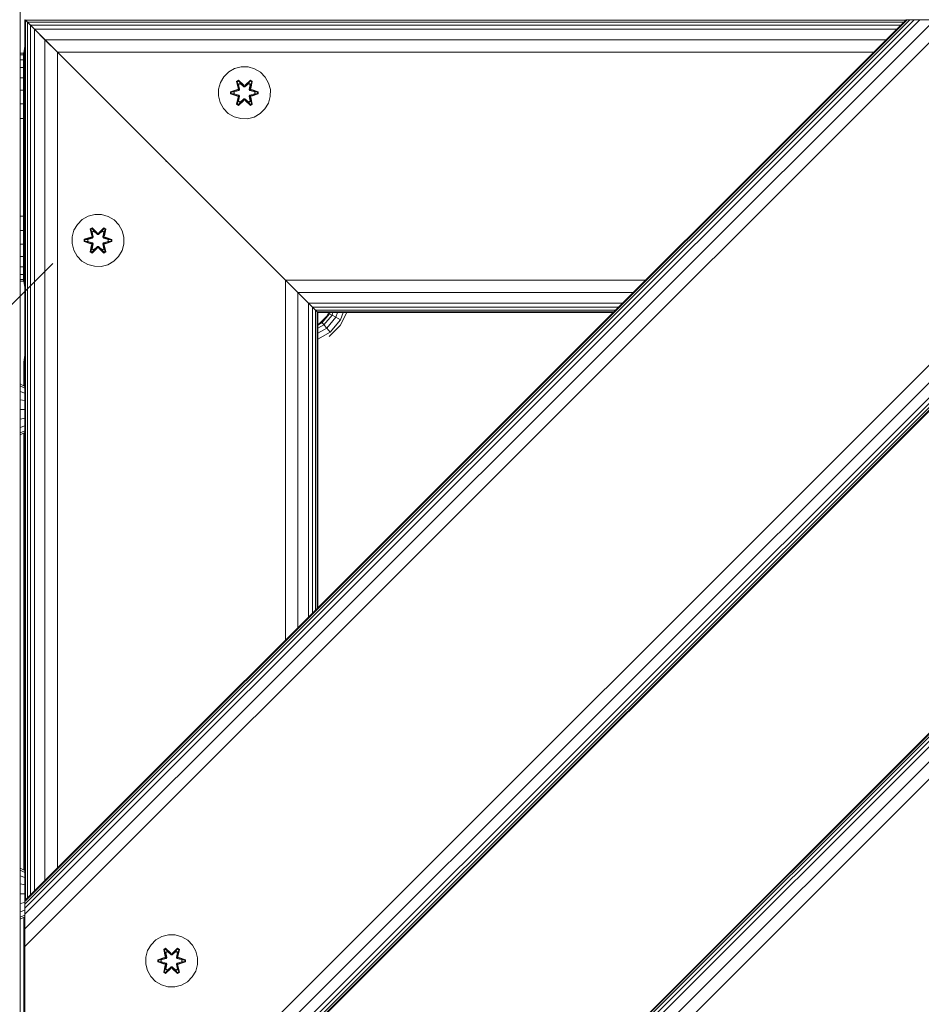
# Model space of a CAD drawing. Units: millimetres. Extents: x 1471 to 578302, y -1972 to 596964.
# Drawn here: x 3705 to 3982, y 6345 to 6648 of the extents above; entities that cross this region are included whole.
import ezdxf

# ---------------------------------------------------------------- set-up
doc = ezdxf.new("R2010")
doc.units = ezdxf.units.MM
doc.layers.get('0').update_dxf_attribs({"color": 1, "lineweight": 15})
doc.layers.get('Defpoints').update_dxf_attribs({"lineweight": 15})
doc.layers.add('Контур', color=7, linetype='Continuous', lineweight=15)
doc.layers.add('Подписи', color=7, linetype='Continuous', lineweight=15)
doc.styles.add('GOST-2.304_Type-B_italic', font='GOST Common Italic.ttf')
doc.dimstyles.new('Мой размер', dxfattribs={"dimtxt": 150, "dimasz": 150, "dimexe": 0, "dimexo": 0.625, "dimgap": 50, "dimtad": 1, "dimtxsty": 'GOST-2.304_Type-B_italic', "dimblk": 'OBLIQUE', "dimcen": 2.5, "dimclrt": 256, "dimadec": 0, "dimazin": 0, "dimtfac": 1, "dimtmove": 0, "dimatfit": 3, "dimfxl": 1, "dimlwd": -1, "dimlwe": -1, "dimarcsym": 0})

# ---------------------------------------------------------------- blocks, each defined once
blk = doc.blocks.new('_Oblique')
at = {"color": 0, "linetype": 'ByBlock', "lineweight": -2}
blk.add_line((-0.5, -0.5), (0.5, 0.5), dxfattribs=at)
blk = doc.blocks.new('*D46')
at = {"layer": 'Defpoints', "color": 0, "ltscale": 600, "transparency": 16777216}
for p in [(2140.03, 6497.59), (2140.03, 6497.59), (3640.03, 6497.59)]:
    blk.add_point(p, dxfattribs=at)
at = {"layer": 'Подписи', "color": 0, "ltscale": 600, "transparency": 16777216}
for p, q in [((2140.03, 6496.96), (2140.03, 6497.59)), ((3640.03, 6497.59), (2140.03, 6497.59)), ((3640.03, 6496.96), (3640.03, 6497.59))]:
    blk.add_line(p, q, dxfattribs=at)
at = {"layer": 'Подписи', "color": 0, "ltscale": 600, "transparency": 16777216, "xscale": 150, "yscale": 150, "zscale": 150, "rotation": 180}
blk.add_blockref('_Oblique', (2140.03, 6497.59), dxfattribs=at)
at = {"layer": 'Подписи', "color": 0, "ltscale": 600, "transparency": 16777216, "xscale": 150, "yscale": 150, "zscale": 150}
blk.add_blockref('_Oblique', (3640.03, 6497.59), dxfattribs=at)
at = {"layer": 'Подписи', "ltscale": 600, "transparency": 16777216, "insert": (2890.03, 6622.59), "char_height": 150, "attachment_point": 5, "style": 'GOST-2.304_Type-B_italic'}
blk.add_mtext('1500', dxfattribs=at)

msp = doc.modelspace()

# ---------------------------------------------------------------- linework, layer by layer
at = {"layer": 'Контур'}
for p, q in [((3705.029, 7448.369), (3705.028, 5758.369)), ((3705.029, 7448.369), (3705.028, 6602.761)), ((3706.489, 6150.585), (4203.437, 6647.532)), ((3706.489, 6136.443), (4217.579, 6647.532)), ((3706.489, 6141.855), (4212.167, 6647.532)), ((3706.489, 6146.443), (4207.579, 6647.532)), ((3706.489, 6148.201), (4205.82, 6647.532)), ((3706.489, 6149.508), (4204.513, 6647.532)), ((3706.489, 6150.313), (4203.708, 6647.532)), ((4104.442, 6647.532), (3706.489, 6249.58)), ((3977.162, 6647.532), (3706.489, 6376.859)), ((4090.3, 6647.532), (3706.489, 6263.722)), ((4095.712, 6647.532), (3706.489, 6258.31)), ((4100.3, 6647.532), (3706.489, 6253.722)), ((4102.058, 6647.532), (3706.489, 6251.963)), ((4103.365, 6647.532), (3706.489, 6250.656)), ((4104.17, 6647.532), (3706.489, 6249.851)), ((3977.434, 6647.532), (3706.489, 6376.587)), ((3978.239, 6647.532), (3706.489, 6375.782)), ((3979.546, 6647.532), (3706.489, 6374.476)), ((3981.305, 6647.532), (3706.489, 6372.717)), ((3985.893, 6647.532), (3706.489, 6368.129)), ((3991.305, 6647.532), (3706.489, 6362.717)), ((3706.489, 6647.532), (3706.489, 5924.311)), ((3706.489, 6647.532), (3706.681, 6647.34)), ((3706.489, 6647.532), (3707.25, 6646.771)), ((3706.489, 6647.532), (3706.965, 6647.055)), ((3706.489, 6647.532), (3706.681, 6647.34)), ((3977.162, 6647.532), (3977.434, 6647.532)), ((3977.434, 6647.532), (3978.239, 6647.532)), ((3978.239, 6647.532), (3979.546, 6647.532)), ((3979.546, 6647.532), (3981.305, 6647.532)), ((3981.305, 6647.532), (3985.893, 6647.532)), ((3706.681, 6647.34), (3706.681, 6377.051)), ((3706.681, 6647.34), (3707.25, 6646.771)), ((3706.681, 6647.34), (3976.97, 6647.34)), ((3707.25, 6646.771), (3706.681, 6647.34)), ((3707.25, 6646.771), (3707.25, 6377.62)), ((3707.25, 6646.771), (3708.174, 6645.847)), ((3707.25, 6646.771), (3716.489, 6637.532)), ((3707.25, 6646.771), (3976.401, 6646.771)), ((3708.174, 6645.847), (3707.25, 6646.771)), ((3716.489, 6637.532), (3707.25, 6646.771)), ((3708.174, 6645.847), (3708.174, 6378.544)), ((3708.174, 6645.847), (3709.418, 6644.603)), ((3708.174, 6645.847), (3975.477, 6645.847)), ((3709.418, 6644.603), (3708.174, 6645.847)), ((3709.418, 6644.603), (3709.418, 6379.788)), ((3709.418, 6644.603), (3712.662, 6641.359)), ((3709.418, 6644.603), (3974.234, 6644.603)), ((3712.662, 6641.359), (3709.418, 6644.603)), ((3709.448, 6644.573), (3709.448, 6644.573)), ((3709.45, 6644.572), (3709.449, 6644.572)), ((3712.662, 6641.359), (3712.662, 6383.032)), ((3712.662, 6641.359), (3716.489, 6637.532)), ((3712.662, 6641.359), (3970.989, 6641.359)), ((3716.489, 6637.532), (3712.662, 6641.359)), ((3706.158, 6637.315), (3706.489, 6639.403)), ((3706.161, 6637.315), (3706.489, 6639.383)), ((3706.08, 6637.207), (3705.028, 6637.207)), ((3706.08, 6636.706), (3705.028, 6636.706)), ((3706.08, 6637.207), (3706.08, 6636.706)), ((3706.08, 6637.207), (3706.129, 6637.207)), ((3706.08, 6636.706), (3706.08, 6635.227)), ((3706.129, 6567.207), (3706.129, 6637.207)), ((3706.158, 6637.207), (3706.129, 6637.207)), ((3706.158, 6637.315), (3706.161, 6637.315)), ((3706.158, 6637.207), (3706.158, 6637.315)), ((3706.161, 6637.315), (3706.161, 6567.315)), ((3716.489, 6637.532), (3786.489, 6567.532)), ((3716.489, 6637.532), (3716.489, 6386.859)), ((3716.489, 6637.532), (3749.575, 6604.446)), ((3716.489, 6637.532), (3967.163, 6637.532)), ((3786.489, 6567.532), (3716.489, 6637.532)), ((3706.08, 6635.227), (3705.028, 6635.227)), ((3706.08, 6632.844), (3705.028, 6632.844)), ((3706.08, 6635.227), (3706.08, 6632.844)), ((3706.08, 6632.844), (3706.08, 6629.677)), ((3770.902, 6632.509), (3769.079, 6631.477)), ((3772.931, 6633.033), (3770.902, 6632.509)), ((3775.026, 6633.015), (3772.931, 6633.033)), ((3775.026, 6633.015), (3777.045, 6632.455)), ((3778.85, 6631.392), (3777.045, 6632.455)), ((3706.08, 6629.677), (3705.028, 6629.677)), ((3706.08, 6629.677), (3706.08, 6625.885)), ((3767.584, 6630.008), (3766.521, 6628.203)), ((3769.079, 6631.477), (3767.584, 6630.008)), ((3780.318, 6629.897), (3778.85, 6631.392)), ((3781.35, 6628.074), (3780.318, 6629.897)), ((3766.521, 6628.203), (3765.961, 6626.184)), ((3771.486, 6628.587), (3772.079, 6628.928)), ((3771.965, 6626.445), (3771.486, 6628.587)), ((3771.586, 6628.467), (3771.486, 6628.587)), ((3771.586, 6628.467), (3772.128, 6628.779)), ((3771.586, 6628.467), (3771.965, 6626.445)), ((3771.586, 6628.467), (3772.115, 6626.311)), ((3771.586, 6628.467), (3771.639, 6628.391)), ((3771.639, 6628.391), (3772.166, 6628.696)), ((3772.076, 6627.64), (3771.639, 6628.391)), ((3772.115, 6626.311), (3771.639, 6628.391)), ((3771.935, 6625.999), (3772.115, 6626.311)), ((3772.076, 6627.64), (3772.597, 6627.941)), ((3772.076, 6627.64), (3772.419, 6626.135)), ((3772.076, 6627.64), (3772.088, 6627.62)), ((3772.079, 6628.928), (3773.695, 6627.44)), ((3772.128, 6628.779), (3772.079, 6628.928)), ((3772.608, 6627.921), (3772.088, 6627.62)), ((3772.427, 6626.131), (3772.088, 6627.62)), ((3772.115, 6626.311), (3772.143, 6626.295)), ((3773.729, 6627.242), (3772.128, 6628.779)), ((3772.128, 6628.779), (3773.695, 6627.44)), ((3772.128, 6628.779), (3772.166, 6628.696)), ((3772.419, 6626.135), (3772.143, 6626.295)), ((3772.597, 6627.941), (3772.166, 6628.696)), ((3773.729, 6627.242), (3772.166, 6628.696)), ((3773.728, 6626.892), (3772.597, 6627.941)), ((3772.608, 6627.921), (3772.597, 6627.941)), ((3773.728, 6626.883), (3772.608, 6627.921)), ((3773.728, 6626.892), (3773.729, 6627.21)), ((3773.728, 6626.892), (3774.089, 6626.892)), ((3773.728, 6626.883), (3773.728, 6626.892)), ((3773.728, 6626.883), (3774.089, 6626.883)), ((3773.729, 6627.242), (3774.089, 6627.242)), ((3773.729, 6627.242), (3773.729, 6627.21)), ((3775.692, 6628.778), (3774.089, 6627.242)), ((3774.089, 6627.242), (3775.652, 6628.695)), ((3775.221, 6627.941), (3774.089, 6626.892)), ((3774.089, 6626.883), (3775.209, 6627.921)), ((3774.089, 6627.242), (3774.089, 6627.21)), ((3774.089, 6626.892), (3774.089, 6627.21)), ((3774.089, 6626.883), (3774.089, 6626.892)), ((3774.13, 6627.439), (3775.746, 6628.925)), ((3775.692, 6628.778), (3774.13, 6627.439)), ((3775.221, 6627.941), (3775.209, 6627.921)), ((3775.73, 6627.62), (3775.209, 6627.921)), ((3775.221, 6627.941), (3775.652, 6628.695)), ((3775.221, 6627.941), (3775.741, 6627.64)), ((3775.73, 6627.62), (3775.39, 6626.131)), ((3775.399, 6626.135), (3775.741, 6627.64)), ((3775.399, 6626.135), (3775.674, 6626.295)), ((3775.692, 6628.778), (3775.652, 6628.695)), ((3775.652, 6628.695), (3776.18, 6628.391)), ((3775.702, 6626.311), (3775.674, 6626.295)), ((3775.692, 6628.778), (3775.746, 6628.925)), ((3775.692, 6628.778), (3776.233, 6628.465)), ((3775.702, 6626.311), (3776.233, 6628.465)), ((3775.702, 6626.311), (3776.18, 6628.391)), ((3775.702, 6626.311), (3775.882, 6625.999)), ((3775.73, 6627.62), (3775.741, 6627.64)), ((3775.741, 6627.64), (3776.18, 6628.391)), ((3775.746, 6628.925), (3776.338, 6628.582)), ((3776.338, 6628.582), (3775.857, 6626.439)), ((3776.233, 6628.465), (3775.857, 6626.439)), ((3776.233, 6628.465), (3776.18, 6628.391)), ((3776.233, 6628.465), (3776.338, 6628.582)), ((3781.875, 6626.045), (3781.35, 6628.074)), ((3706.08, 6625.885), (3705.028, 6625.885)), ((3706.08, 6625.885), (3706.08, 6621.658)), ((3765.961, 6626.184), (3765.943, 6624.089)), ((3765.943, 6624.089), (3766.467, 6622.061)), ((3769.649, 6624.729), (3769.65, 6625.413)), ((3769.803, 6624.756), (3769.649, 6624.729)), ((3771.744, 6624.073), (3769.649, 6624.729)), ((3769.65, 6625.413), (3771.747, 6626.068)), ((3769.804, 6625.381), (3769.65, 6625.413)), ((3769.803, 6624.756), (3769.804, 6625.381)), ((3769.803, 6624.756), (3769.893, 6624.764)), ((3769.803, 6624.756), (3771.744, 6624.073)), ((3769.803, 6624.756), (3771.935, 6624.136)), ((3769.804, 6625.381), (3771.747, 6626.068)), ((3771.935, 6625.999), (3769.804, 6625.381)), ((3769.804, 6625.381), (3769.893, 6625.372)), ((3771.935, 6625.999), (3769.893, 6625.372)), ((3770.724, 6625.363), (3769.893, 6625.372)), ((3769.893, 6624.764), (3769.893, 6625.372)), ((3770.724, 6624.771), (3769.893, 6624.764)), ((3771.935, 6624.136), (3769.893, 6624.764)), ((3772.238, 6625.824), (3770.724, 6625.363)), ((3770.748, 6625.363), (3770.724, 6625.363)), ((3770.724, 6624.771), (3772.238, 6624.311)), ((3770.748, 6624.771), (3770.724, 6624.771)), ((3772.246, 6625.819), (3770.748, 6625.363)), ((3770.748, 6624.771), (3770.748, 6625.363)), ((3770.748, 6624.771), (3772.246, 6624.315)), ((3771.48, 6621.552), (3771.961, 6623.696)), ((3772.115, 6623.824), (3771.584, 6621.669)), ((3771.584, 6621.669), (3771.961, 6623.696)), ((3772.115, 6623.824), (3771.638, 6621.744)), ((3771.935, 6625.999), (3771.963, 6625.983)), ((3771.935, 6624.136), (3771.963, 6624.152)), ((3772.115, 6623.824), (3771.935, 6624.136)), ((3772.238, 6625.824), (3771.963, 6625.983)), ((3772.238, 6624.311), (3771.963, 6624.152)), ((3772.419, 6623.999), (3772.076, 6622.494)), ((3772.427, 6624.004), (3772.088, 6622.514)), ((3772.115, 6623.824), (3772.143, 6623.84)), ((3772.419, 6623.999), (3772.143, 6623.84)), ((3772.238, 6625.824), (3772.419, 6626.135)), ((3772.238, 6625.824), (3772.246, 6625.819)), ((3772.246, 6624.315), (3772.238, 6624.311)), ((3772.419, 6623.999), (3772.238, 6624.311)), ((3772.427, 6626.131), (3772.246, 6625.819)), ((3772.246, 6624.315), (3772.427, 6624.004)), ((3772.427, 6626.131), (3772.419, 6626.135)), ((3772.419, 6623.999), (3772.427, 6624.004)), ((3772.597, 6622.194), (3773.728, 6623.243)), ((3772.608, 6622.214), (3773.728, 6623.252)), ((3773.728, 6623.252), (3774.089, 6623.252)), ((3773.728, 6623.252), (3773.728, 6623.243)), ((3774.089, 6623.243), (3773.728, 6623.243)), ((3773.728, 6623.243), (3773.729, 6622.924)), ((3774.089, 6623.243), (3774.089, 6623.252)), ((3774.089, 6623.252), (3775.209, 6622.214)), ((3774.089, 6623.243), (3774.089, 6622.924)), ((3774.089, 6623.243), (3775.221, 6622.194)), ((3775.399, 6626.135), (3775.39, 6626.131)), ((3775.571, 6625.819), (3775.39, 6626.131)), ((3775.39, 6624.004), (3775.571, 6624.315)), ((3775.39, 6624.004), (3775.399, 6623.999)), ((3775.73, 6622.514), (3775.39, 6624.004)), ((3775.399, 6626.135), (3775.579, 6625.824)), ((3775.579, 6624.311), (3775.399, 6623.999)), ((3775.399, 6623.999), (3775.674, 6623.84)), ((3775.741, 6622.494), (3775.399, 6623.999)), ((3775.571, 6625.819), (3775.579, 6625.824)), ((3777.069, 6625.363), (3775.571, 6625.819)), ((3775.571, 6624.315), (3777.069, 6624.771)), ((3775.579, 6624.311), (3775.571, 6624.315)), ((3775.579, 6625.824), (3775.855, 6625.983)), ((3777.093, 6625.363), (3775.579, 6625.824)), ((3775.579, 6624.311), (3777.093, 6624.771)), ((3775.579, 6624.311), (3775.855, 6624.152)), ((3775.702, 6623.824), (3775.674, 6623.84)), ((3775.882, 6624.136), (3775.702, 6623.824)), ((3776.231, 6621.668), (3775.702, 6623.824)), ((3775.702, 6623.824), (3776.179, 6621.743)), ((3776.331, 6621.547), (3775.852, 6623.69)), ((3776.231, 6621.668), (3775.852, 6623.69)), ((3775.882, 6625.999), (3775.855, 6625.983)), ((3775.882, 6624.136), (3775.855, 6624.152)), ((3778.014, 6625.379), (3775.882, 6625.999)), ((3775.882, 6625.999), (3777.925, 6625.371)), ((3775.882, 6624.136), (3777.924, 6624.763)), ((3775.882, 6624.136), (3778.014, 6624.753)), ((3778.014, 6624.753), (3776.071, 6624.066)), ((3778.167, 6624.721), (3776.071, 6624.066)), ((3776.074, 6626.061), (3778.168, 6625.405)), ((3778.014, 6625.379), (3776.074, 6626.061)), ((3777.069, 6625.363), (3777.093, 6625.363)), ((3777.069, 6625.363), (3777.069, 6624.771)), ((3777.069, 6624.771), (3777.093, 6624.771)), ((3777.093, 6625.363), (3777.925, 6625.371)), ((3777.093, 6624.771), (3777.924, 6624.763)), ((3777.925, 6625.371), (3777.924, 6624.763)), ((3778.014, 6624.753), (3777.924, 6624.763)), ((3778.014, 6625.379), (3777.925, 6625.371)), ((3778.014, 6625.379), (3778.168, 6625.405)), ((3778.014, 6625.379), (3778.014, 6624.753)), ((3778.014, 6624.753), (3778.167, 6624.721)), ((3778.168, 6625.405), (3778.167, 6624.721)), ((3781.296, 6621.931), (3781.856, 6623.95)), ((3781.856, 6623.95), (3781.875, 6626.045)), ((3706.08, 6621.658), (3705.028, 6621.658)), ((3706.08, 6621.658), (3706.08, 6617.207)), ((3766.467, 6622.061), (3767.499, 6620.237)), ((3767.499, 6620.237), (3768.967, 6618.743)), ((3771.584, 6621.669), (3771.48, 6621.552)), ((3772.072, 6621.209), (3771.48, 6621.552)), ((3771.584, 6621.669), (3771.638, 6621.744)), ((3772.126, 6621.356), (3771.584, 6621.669)), ((3772.076, 6622.494), (3771.638, 6621.744)), ((3772.165, 6621.439), (3771.638, 6621.744)), ((3773.687, 6622.695), (3772.072, 6621.209)), ((3772.126, 6621.356), (3772.072, 6621.209)), ((3772.088, 6622.514), (3772.076, 6622.494)), ((3772.597, 6622.194), (3772.076, 6622.494)), ((3772.608, 6622.214), (3772.088, 6622.514)), ((3772.126, 6621.356), (3773.729, 6622.892)), ((3772.126, 6621.356), (3773.687, 6622.695)), ((3772.126, 6621.356), (3772.165, 6621.439)), ((3773.729, 6622.892), (3772.165, 6621.439)), ((3772.597, 6622.194), (3772.165, 6621.439)), ((3772.608, 6622.214), (3772.597, 6622.194)), ((3773.729, 6622.892), (3773.729, 6622.924)), ((3774.089, 6622.892), (3773.729, 6622.892)), ((3774.089, 6622.892), (3774.089, 6622.924)), ((3774.089, 6622.892), (3775.689, 6621.355)), ((3774.089, 6622.892), (3775.651, 6621.439)), ((3775.738, 6621.206), (3774.123, 6622.694)), ((3775.689, 6621.355), (3774.123, 6622.694)), ((3775.73, 6622.514), (3775.209, 6622.214)), ((3775.209, 6622.214), (3775.221, 6622.194)), ((3775.741, 6622.494), (3775.221, 6622.194)), ((3775.221, 6622.194), (3775.651, 6621.439)), ((3776.179, 6621.743), (3775.651, 6621.439)), ((3775.689, 6621.355), (3775.651, 6621.439)), ((3776.231, 6621.668), (3775.689, 6621.355)), ((3775.689, 6621.355), (3775.738, 6621.206)), ((3775.73, 6622.514), (3775.741, 6622.494)), ((3776.331, 6621.547), (3775.738, 6621.206)), ((3775.741, 6622.494), (3776.179, 6621.743)), ((3776.231, 6621.668), (3776.179, 6621.743)), ((3776.231, 6621.668), (3776.331, 6621.547)), ((3780.233, 6620.126), (3781.296, 6621.931)), ((3706.08, 6617.207), (3705.028, 6617.207)), ((3706.08, 6587.207), (3706.08, 6617.207)), ((3706.159, 6617.315), (3706.159, 6616.411)), ((3768.967, 6618.743), (3770.773, 6617.679)), ((3770.773, 6617.679), (3772.792, 6617.12)), ((3772.792, 6617.12), (3774.887, 6617.101)), ((3774.887, 6617.101), (3776.915, 6617.626)), ((3776.915, 6617.626), (3778.739, 6618.658)), ((3778.739, 6618.658), (3780.233, 6620.126)), ((3706.159, 6613.806), (3706.159, 6616.411)), ((3706.159, 6609.815), (3706.159, 6613.806)), ((3706.159, 6604.92), (3706.159, 6609.815)), ((3746.489, 6607.532), (3746.489, 6607.532)), ((3746.791, 6607.231), (3746.791, 6607.23)), ((3747.659, 6606.363), (3747.659, 6606.362)), ((3748.989, 6605.032), (3748.989, 6605.032)), ((3705.028, 6528.976), (3705.028, 6602.761)), ((3706.159, 6599.711), (3706.159, 6604.92)), ((3750.036, 6603.985), (3749.575, 6604.446)), ((3750.621, 6603.401), (3750.621, 6603.4)), ((3706.159, 6594.815), (3706.159, 6599.711)), ((3752.357, 6601.664), (3752.357, 6601.664)), ((3753.989, 6600.032), (3753.989, 6600.032)), ((3755.024, 6598.997), (3754.589, 6599.432)), ((3786.489, 6567.532), (3755.024, 6598.997)), ((3755.319, 6598.702), (3755.319, 6598.702)), ((3756.187, 6597.834), (3756.187, 6597.833)), ((3756.489, 6597.532), (3756.489, 6597.532)), ((3706.159, 6590.825), (3706.159, 6594.815)), ((3706.159, 6588.22), (3706.159, 6590.825)), ((3706.08, 6587.207), (3705.028, 6587.207)), ((3706.08, 6587.207), (3706.08, 6582.757)), ((3706.159, 6587.315), (3706.159, 6588.22)), ((3725.945, 6587.136), (3724.121, 6586.104)), ((3727.973, 6587.661), (3725.945, 6587.136)), ((3730.068, 6587.642), (3727.973, 6587.661)), ((3730.068, 6587.642), (3732.087, 6587.083)), ((3733.893, 6586.019), (3732.087, 6587.083)), ((3722.627, 6584.636), (3721.564, 6582.831)), ((3724.121, 6586.104), (3722.627, 6584.636)), ((3735.361, 6584.525), (3733.893, 6586.019)), ((3736.393, 6582.701), (3735.361, 6584.525)), ((3706.08, 6582.757), (3705.028, 6582.757)), ((3706.08, 6582.757), (3706.08, 6578.53)), ((3721.004, 6580.812), (3720.985, 6578.717)), ((3721.564, 6582.831), (3721.004, 6580.812)), ((3726.529, 6583.215), (3727.122, 6583.556)), ((3727.008, 6581.072), (3726.529, 6583.215)), ((3726.629, 6583.094), (3726.529, 6583.215)), ((3726.629, 6583.094), (3727.171, 6583.407)), ((3726.629, 6583.094), (3727.008, 6581.072)), ((3726.629, 6583.094), (3727.158, 6580.938)), ((3726.629, 6583.094), (3726.681, 6583.019)), ((3726.681, 6583.019), (3727.209, 6583.323)), ((3727.119, 6582.268), (3726.681, 6583.019)), ((3727.158, 6580.938), (3726.681, 6583.019)), ((3726.978, 6580.626), (3727.158, 6580.938)), ((3727.119, 6582.268), (3727.639, 6582.568)), ((3727.119, 6582.268), (3727.461, 6580.763)), ((3727.119, 6582.268), (3727.131, 6582.247)), ((3727.122, 6583.556), (3728.738, 6582.068)), ((3727.171, 6583.407), (3727.122, 6583.556)), ((3727.651, 6582.548), (3727.131, 6582.247)), ((3727.47, 6580.758), (3727.131, 6582.247)), ((3727.158, 6580.938), (3727.186, 6580.922)), ((3728.771, 6581.87), (3727.171, 6583.407)), ((3727.171, 6583.407), (3728.738, 6582.068)), ((3727.171, 6583.407), (3727.209, 6583.323)), ((3727.461, 6580.763), (3727.186, 6580.922)), ((3727.639, 6582.568), (3727.209, 6583.323)), ((3728.771, 6581.87), (3727.209, 6583.323)), ((3728.771, 6581.519), (3727.639, 6582.568)), ((3727.651, 6582.548), (3727.639, 6582.568)), ((3728.771, 6581.51), (3727.651, 6582.548)), ((3728.771, 6581.87), (3729.132, 6581.87)), ((3728.771, 6581.87), (3728.771, 6581.838)), ((3728.771, 6581.519), (3728.771, 6581.838)), ((3728.771, 6581.519), (3729.132, 6581.519)), ((3728.771, 6581.51), (3728.771, 6581.519)), ((3728.771, 6581.51), (3729.132, 6581.51)), ((3730.734, 6583.406), (3729.132, 6581.87)), ((3729.132, 6581.87), (3730.695, 6583.323)), ((3730.263, 6582.568), (3729.132, 6581.519)), ((3729.132, 6581.51), (3730.252, 6582.548)), ((3729.132, 6581.87), (3729.132, 6581.838)), ((3729.132, 6581.519), (3729.132, 6581.838)), ((3729.132, 6581.51), (3729.132, 6581.519)), ((3729.173, 6582.067), (3730.789, 6583.553)), ((3730.734, 6583.406), (3729.173, 6582.067)), ((3730.263, 6582.568), (3730.252, 6582.548)), ((3730.772, 6582.247), (3730.252, 6582.548)), ((3730.263, 6582.568), (3730.695, 6583.323)), ((3730.263, 6582.568), (3730.784, 6582.268)), ((3730.772, 6582.247), (3730.433, 6580.758)), ((3730.441, 6580.763), (3730.784, 6582.268)), ((3730.441, 6580.763), (3730.717, 6580.922)), ((3730.734, 6583.406), (3730.695, 6583.323)), ((3730.695, 6583.323), (3731.222, 6583.018)), ((3730.745, 6580.938), (3730.717, 6580.922)), ((3730.734, 6583.406), (3730.789, 6583.553)), ((3730.734, 6583.406), (3731.276, 6583.093)), ((3730.745, 6580.938), (3731.276, 6583.093)), ((3730.745, 6580.938), (3731.222, 6583.018)), ((3730.745, 6580.938), (3730.925, 6580.626)), ((3730.772, 6582.247), (3730.784, 6582.268)), ((3730.784, 6582.268), (3731.222, 6583.018)), ((3730.789, 6583.553), (3731.38, 6583.21)), ((3731.38, 6583.21), (3730.899, 6581.066)), ((3731.276, 6583.093), (3730.899, 6581.066)), ((3731.276, 6583.093), (3731.222, 6583.018)), ((3731.276, 6583.093), (3731.38, 6583.21)), ((3736.917, 6580.673), (3736.393, 6582.701)), ((3706.08, 6578.53), (3705.028, 6578.53)), ((3706.08, 6578.53), (3706.08, 6574.738)), ((3720.985, 6578.717), (3721.51, 6576.688)), ((3724.692, 6579.357), (3724.693, 6580.041)), ((3724.846, 6579.383), (3724.692, 6579.357)), ((3726.787, 6578.701), (3724.692, 6579.357)), ((3724.693, 6580.041), (3726.789, 6580.696)), ((3724.846, 6580.009), (3724.693, 6580.041)), ((3724.846, 6580.009), (3726.789, 6580.696)), ((3726.978, 6580.626), (3724.846, 6580.009)), ((3724.846, 6579.383), (3724.846, 6580.009)), ((3724.846, 6580.009), (3724.936, 6579.999)), ((3724.846, 6579.383), (3724.935, 6579.391)), ((3724.846, 6579.383), (3726.787, 6578.701)), ((3724.846, 6579.383), (3726.978, 6578.763)), ((3724.935, 6579.391), (3724.936, 6579.999)), ((3725.767, 6579.399), (3724.935, 6579.391)), ((3726.978, 6578.763), (3724.935, 6579.391)), ((3726.978, 6580.626), (3724.936, 6579.999)), ((3725.767, 6579.991), (3724.936, 6579.999)), ((3727.281, 6580.451), (3725.767, 6579.991)), ((3725.791, 6579.991), (3725.767, 6579.991)), ((3725.767, 6579.399), (3727.281, 6578.938)), ((3725.791, 6579.399), (3725.767, 6579.399)), ((3727.289, 6580.447), (3725.791, 6579.991)), ((3725.791, 6579.399), (3725.791, 6579.991)), ((3725.791, 6579.399), (3727.289, 6578.943)), ((3726.523, 6576.18), (3727.003, 6578.323)), ((3727.158, 6578.451), (3726.627, 6576.297)), ((3726.627, 6576.297), (3727.003, 6578.323)), ((3727.158, 6578.451), (3726.68, 6576.371)), ((3726.978, 6580.626), (3727.005, 6580.61)), ((3726.978, 6578.763), (3727.005, 6578.779)), ((3727.158, 6578.451), (3726.978, 6578.763)), ((3727.281, 6580.451), (3727.005, 6580.61)), ((3727.281, 6578.938), (3727.005, 6578.779)), ((3727.461, 6578.627), (3727.119, 6577.122)), ((3727.47, 6578.631), (3727.131, 6577.142)), ((3727.158, 6578.451), (3727.186, 6578.467)), ((3727.461, 6578.627), (3727.186, 6578.467)), ((3727.281, 6580.451), (3727.461, 6580.763)), ((3727.281, 6580.451), (3727.289, 6580.447)), ((3727.289, 6578.943), (3727.281, 6578.938)), ((3727.461, 6578.627), (3727.281, 6578.938)), ((3727.47, 6580.758), (3727.289, 6580.447)), ((3727.289, 6578.943), (3727.47, 6578.631)), ((3727.47, 6580.758), (3727.461, 6580.763)), ((3727.461, 6578.627), (3727.47, 6578.631)), ((3727.639, 6576.821), (3728.771, 6577.87)), ((3727.651, 6576.841), (3728.771, 6577.879)), ((3728.771, 6577.879), (3729.132, 6577.879)), ((3728.771, 6577.879), (3728.771, 6577.87)), ((3729.132, 6577.87), (3728.771, 6577.87)), ((3728.771, 6577.87), (3728.771, 6577.552)), ((3729.132, 6577.87), (3729.132, 6577.879)), ((3729.132, 6577.879), (3730.252, 6576.841)), ((3729.132, 6577.87), (3729.132, 6577.552)), ((3729.132, 6577.87), (3730.263, 6576.821)), ((3730.441, 6580.763), (3730.433, 6580.758)), ((3730.614, 6580.447), (3730.433, 6580.758)), ((3730.433, 6578.631), (3730.614, 6578.943)), ((3730.433, 6578.631), (3730.441, 6578.627)), ((3730.772, 6577.142), (3730.433, 6578.631)), ((3730.441, 6580.763), (3730.622, 6580.451)), ((3730.622, 6578.938), (3730.441, 6578.627)), ((3730.441, 6578.627), (3730.717, 6578.467)), ((3730.784, 6577.122), (3730.441, 6578.627)), ((3730.614, 6580.447), (3730.622, 6580.451)), ((3732.112, 6579.991), (3730.614, 6580.447)), ((3730.614, 6578.943), (3732.112, 6579.399)), ((3730.622, 6578.938), (3730.614, 6578.943)), ((3730.622, 6580.451), (3730.897, 6580.61)), ((3732.136, 6579.991), (3730.622, 6580.451)), ((3730.622, 6578.938), (3732.136, 6579.399)), ((3730.622, 6578.938), (3730.897, 6578.779)), ((3730.745, 6578.451), (3730.717, 6578.467)), ((3730.925, 6578.763), (3730.745, 6578.451)), ((3731.274, 6576.295), (3730.745, 6578.451)), ((3730.745, 6578.451), (3731.221, 6576.371)), ((3731.374, 6576.175), (3730.895, 6578.317)), ((3731.274, 6576.295), (3730.895, 6578.317)), ((3730.925, 6580.626), (3730.897, 6580.61)), ((3730.925, 6578.763), (3730.897, 6578.779)), ((3733.057, 6580.006), (3730.925, 6580.626)), ((3730.925, 6580.626), (3732.967, 6579.998)), ((3730.925, 6578.763), (3732.967, 6579.39)), ((3730.925, 6578.763), (3733.056, 6579.381)), ((3733.056, 6579.381), (3731.113, 6578.693)), ((3733.21, 6579.349), (3731.113, 6578.693)), ((3731.116, 6580.689), (3733.211, 6580.033)), ((3733.057, 6580.006), (3731.116, 6580.689)), ((3732.112, 6579.991), (3732.136, 6579.991)), ((3732.112, 6579.991), (3732.112, 6579.399)), ((3732.112, 6579.399), (3732.136, 6579.399)), ((3732.136, 6579.991), (3732.967, 6579.998)), ((3732.136, 6579.399), (3732.967, 6579.39)), ((3733.057, 6580.006), (3732.967, 6579.998)), ((3732.967, 6579.998), (3732.967, 6579.39)), ((3733.056, 6579.381), (3732.967, 6579.39)), ((3733.057, 6580.006), (3733.056, 6579.381)), ((3733.056, 6579.381), (3733.21, 6579.349)), ((3733.057, 6580.006), (3733.211, 6580.033)), ((3733.211, 6580.033), (3733.21, 6579.349)), ((3736.339, 6576.559), (3736.899, 6578.578)), ((3736.899, 6578.578), (3736.917, 6580.673)), ((3721.51, 6576.688), (3722.542, 6574.865)), ((3722.542, 6574.865), (3724.01, 6573.37)), ((3726.627, 6576.297), (3726.523, 6576.18)), ((3727.114, 6575.837), (3726.523, 6576.18)), ((3726.627, 6576.297), (3726.68, 6576.371)), ((3727.168, 6575.984), (3726.627, 6576.297)), ((3727.119, 6577.122), (3726.68, 6576.371)), ((3727.208, 6576.067), (3726.68, 6576.371)), ((3728.73, 6577.323), (3727.114, 6575.837)), ((3727.168, 6575.984), (3727.114, 6575.837)), ((3727.131, 6577.142), (3727.119, 6577.122)), ((3727.639, 6576.821), (3727.119, 6577.122)), ((3727.651, 6576.841), (3727.131, 6577.142)), ((3727.168, 6575.984), (3728.771, 6577.52)), ((3727.168, 6575.984), (3728.73, 6577.323)), ((3727.168, 6575.984), (3727.208, 6576.067)), ((3728.771, 6577.52), (3727.208, 6576.067)), ((3727.639, 6576.821), (3727.208, 6576.067)), ((3727.651, 6576.841), (3727.639, 6576.821)), ((3728.771, 6577.52), (3728.771, 6577.552)), ((3729.132, 6577.52), (3728.771, 6577.52)), ((3729.132, 6577.52), (3729.132, 6577.552)), ((3729.132, 6577.52), (3730.732, 6575.983)), ((3729.132, 6577.52), (3730.694, 6576.066)), ((3730.781, 6575.834), (3729.165, 6577.322)), ((3730.732, 6575.983), (3729.165, 6577.322)), ((3730.772, 6577.142), (3730.252, 6576.841)), ((3730.252, 6576.841), (3730.263, 6576.821)), ((3730.784, 6577.122), (3730.263, 6576.821)), ((3730.263, 6576.821), (3730.694, 6576.066)), ((3731.221, 6576.371), (3730.694, 6576.066)), ((3730.732, 6575.983), (3730.694, 6576.066)), ((3731.274, 6576.295), (3730.732, 6575.983)), ((3730.732, 6575.983), (3730.781, 6575.834)), ((3730.772, 6577.142), (3730.784, 6577.122)), ((3731.374, 6576.175), (3730.781, 6575.834)), ((3730.784, 6577.122), (3731.221, 6576.371)), ((3731.274, 6576.295), (3731.221, 6576.371)), ((3731.274, 6576.295), (3731.374, 6576.175)), ((3735.276, 6574.753), (3736.339, 6576.559)), ((3706.08, 6574.738), (3705.028, 6574.738)), ((3706.08, 6574.738), (3706.08, 6571.571)), ((3724.01, 6573.37), (3725.815, 6572.307)), ((3725.815, 6572.307), (3727.834, 6571.747)), ((3727.834, 6571.747), (3729.929, 6571.729)), ((3729.929, 6571.729), (3731.958, 6572.253)), ((3731.958, 6572.253), (3733.781, 6573.285)), ((3733.781, 6573.285), (3735.276, 6574.753)), ((3706.08, 6571.571), (3705.028, 6571.571)), ((3706.08, 6569.188), (3705.028, 6569.188)), ((3706.08, 6571.571), (3706.08, 6569.188)), ((3706.08, 6569.188), (3706.08, 6567.709)), ((3706.08, 6567.709), (3705.028, 6567.709)), ((3706.08, 6567.207), (3705.028, 6567.207)), ((3706.08, 6567.709), (3706.08, 6567.207)), ((3706.08, 6567.207), (3706.129, 6567.207)), ((3706.129, 6567.207), (3706.175, 6567.207)), ((3706.158, 6567.315), (3706.161, 6567.315)), ((3706.161, 6567.315), (3706.489, 6565.248)), ((3706.175, 6567.207), (3706.489, 6565.227)), ((3786.489, 6567.532), (3786.489, 6456.859)), ((3786.489, 6567.532), (3790.316, 6563.705)), ((3786.489, 6567.532), (3796.297, 6557.724)), ((3786.489, 6567.532), (3897.163, 6567.532)), ((3790.316, 6563.705), (3786.489, 6567.532)), ((3795.728, 6558.294), (3786.489, 6567.532)), ((3790.316, 6563.705), (3893.336, 6563.705)), ((3793.56, 6560.461), (3790.316, 6563.705)), ((3790.316, 6563.705), (3790.316, 6460.685)), ((3790.316, 6563.705), (3793.56, 6560.461)), ((3793.418, 6560.604), (3793.418, 6560.604)), ((3793.56, 6560.461), (3793.56, 6463.93)), ((3793.56, 6560.461), (3794.803, 6559.218)), ((3793.56, 6560.461), (3890.091, 6560.461)), ((3794.804, 6559.218), (3793.56, 6560.461)), ((3794.803, 6559.218), (3794.803, 6465.173)), ((3794.803, 6559.218), (3795.728, 6558.293)), ((3794.804, 6559.218), (3888.848, 6559.218)), ((3795.728, 6558.294), (3794.804, 6559.218)), ((3795.728, 6558.294), (3887.924, 6558.294)), ((3796.297, 6557.724), (3795.728, 6558.294)), ((3795.728, 6558.293), (3795.728, 6466.097)), ((3795.728, 6558.293), (3796.297, 6557.724)), ((3796.297, 6557.724), (3796.297, 6466.666)), ((3796.297, 6557.724), (3796.489, 6557.532)), ((3796.297, 6557.724), (3887.355, 6557.724)), ((3796.489, 6557.532), (3796.297, 6557.724)), ((3796.489, 6557.532), (3796.489, 6466.859)), ((3796.489, 6557.532), (3887.163, 6557.532)), ((3800.076, 6557.175), (3797.777, 6554.434)), ((3800.828, 6556.741), (3798.335, 6553.769)), ((3799.245, 6556.448), (3799.798, 6557.532)), ((3799.245, 6556.448), (3800.076, 6557.175)), ((3800.207, 6557.532), (3800.076, 6557.175)), ((3800.179, 6557.532), (3800.076, 6557.175)), ((3800.076, 6557.175), (3800.828, 6556.741)), ((3801.116, 6557.532), (3800.828, 6556.741)), ((3800.828, 6556.741), (3801.98, 6556.076)), ((3802.511, 6557.532), (3801.98, 6556.076)), ((3805.34, 6557.532), (3803.29, 6553.509)), ((3804.221, 6557.532), (3803.394, 6555.26)), ((3797.777, 6554.434), (3796.489, 6553.691)), ((3796.489, 6553.958), (3797.033, 6554.236)), ((3798.335, 6553.769), (3796.489, 6552.703)), ((3797.033, 6554.236), (3799.245, 6556.448)), ((3797.033, 6554.236), (3797.777, 6554.434)), ((3799.245, 6556.448), (3797.777, 6554.434)), ((3797.777, 6554.434), (3798.335, 6553.769)), ((3798.335, 6553.769), (3799.19, 6552.75)), ((3801.98, 6556.076), (3799.19, 6552.75)), ((3803.394, 6555.26), (3800.239, 6551.5)), ((3801.98, 6556.076), (3803.394, 6555.26)), ((3799.19, 6552.75), (3796.489, 6551.191)), ((3800.239, 6551.5), (3796.489, 6549.335)), ((3799.19, 6552.75), (3800.239, 6551.5)), ((3803.29, 6553.509), (3799.972, 6550.191)), ((3706.155, 6542.326), (3706.489, 6544.433)), ((3706.155, 6542.326), (3706.4, 6542.326)), ((3706.155, 6535.031), (3706.155, 6542.326)), ((3706.4, 6542.326), (3706.489, 6542.786)), ((3706.4, 6542.326), (3706.4, 6534.909)), ((3706.4, 6542.326), (3706.489, 6542.326)), ((3705.037, 6535.589), (3706.489, 6534.865)), ((3705.037, 6535.589), (3705.037, 6534.994)), ((3705.037, 6534.994), (3706.489, 6534.325)), ((3705.037, 6534.994), (3705.037, 6533.299)), ((3705.037, 6533.299), (3706.489, 6532.787)), ((3705.037, 6533.299), (3705.037, 6530.763)), ((3705.037, 6527.772), (3705.037, 6530.763)), ((3705.037, 6530.763), (3706.489, 6530.486)), ((3705.028, 6527.761), (3705.028, 6528.976)), ((3705.028, 5758.369), (3705.028, 6527.761)), ((3705.037, 6527.772), (3706.489, 6527.772)), ((3705.037, 6527.772), (3705.037, 6524.78)), ((3705.037, 6524.78), (3706.489, 6525.057)), ((3705.037, 6524.78), (3705.037, 6522.244)), ((3705.037, 6522.244), (3706.489, 6522.756)), ((3705.037, 6522.244), (3705.037, 6520.55)), ((3705.037, 6520.55), (3706.489, 6521.219)), ((3705.037, 6519.954), (3706.489, 6520.679)), ((3705.037, 6520.55), (3705.037, 6519.954)), ((3706.155, 6386.206), (3706.155, 6520.512)), ((3706.4, 6520.634), (3706.4, 6386.084)), ((3705.037, 6386.764), (3706.489, 6386.04)), ((3705.037, 6386.764), (3705.037, 6386.169)), ((3705.037, 6386.169), (3706.489, 6385.5)), ((3705.037, 6386.169), (3705.037, 6384.474)), ((3705.037, 6384.474), (3706.489, 6383.962)), ((3705.037, 6384.474), (3705.037, 6381.938)), ((3705.037, 6378.947), (3705.037, 6381.938)), ((3705.037, 6381.938), (3706.489, 6381.661)), ((3705.037, 6378.947), (3706.489, 6378.947)), ((3705.037, 6378.947), (3705.037, 6375.955)), ((3705.037, 6375.955), (3706.489, 6376.232)), ((3705.037, 6375.955), (3705.037, 6373.419)), ((3706.489, 6376.859), (3706.489, 6376.587)), ((3706.489, 6376.587), (3706.489, 6375.782)), ((3706.489, 6375.782), (3706.489, 6374.476)), ((3705.037, 6373.419), (3706.489, 6373.931)), ((3705.037, 6373.419), (3705.037, 6371.724)), ((3705.037, 6371.724), (3706.489, 6372.393)), ((3706.489, 6374.476), (3706.489, 6372.717)), ((3706.489, 6372.717), (3706.489, 6368.129)), ((3705.037, 6371.129), (3706.489, 6371.854)), ((3705.037, 6371.724), (3705.037, 6371.129)), ((3706.155, 6235.02), (3706.155, 6371.687)), ((3706.4, 6371.809), (3706.4, 6234.898)), ((3706.489, 6362.717), (3706.489, 6368.129)), ((3750.582, 6366.285), (3748.554, 6365.761)), ((3752.677, 6366.267), (3750.582, 6366.285)), ((3752.677, 6366.267), (3754.696, 6365.707)), ((3745.236, 6363.26), (3744.172, 6361.455)), ((3746.73, 6364.729), (3745.236, 6363.26)), ((3748.554, 6365.761), (3746.73, 6364.729)), ((3756.501, 6364.644), (3754.696, 6365.707)), ((3757.97, 6363.149), (3756.501, 6364.644)), ((3759.002, 6361.326), (3757.97, 6363.149)), ((3706.489, 6362.717), (3706.489, 6263.722)), ((3744.172, 6361.455), (3743.612, 6359.436)), ((3749.138, 6361.839), (3749.73, 6362.18)), ((3749.617, 6359.697), (3749.138, 6361.839)), ((3749.238, 6361.719), (3749.138, 6361.839)), ((3749.238, 6361.719), (3749.779, 6362.031)), ((3749.238, 6361.719), (3749.617, 6359.697)), ((3749.238, 6361.719), (3749.767, 6359.563)), ((3749.238, 6361.719), (3749.29, 6361.643)), ((3749.29, 6361.643), (3749.817, 6361.948)), ((3749.728, 6360.892), (3749.29, 6361.643)), ((3749.767, 6359.563), (3749.29, 6361.643)), ((3749.728, 6360.892), (3750.248, 6361.193)), ((3749.728, 6360.892), (3750.07, 6359.387)), ((3749.728, 6360.892), (3749.739, 6360.872)), ((3749.73, 6362.18), (3751.346, 6360.692)), ((3749.779, 6362.031), (3749.73, 6362.18)), ((3750.26, 6361.172), (3749.739, 6360.872)), ((3750.078, 6359.383), (3749.739, 6360.872)), ((3751.38, 6360.494), (3749.779, 6362.031)), ((3749.779, 6362.031), (3751.346, 6360.692)), ((3749.779, 6362.031), (3749.817, 6361.948)), ((3750.248, 6361.193), (3749.817, 6361.948)), ((3751.38, 6360.494), (3749.817, 6361.948)), ((3751.38, 6360.144), (3750.248, 6361.193)), ((3750.26, 6361.172), (3750.248, 6361.193)), ((3751.38, 6360.135), (3750.26, 6361.172)), ((3751.38, 6360.494), (3751.74, 6360.494)), ((3751.38, 6360.494), (3751.38, 6360.462)), ((3751.38, 6360.144), (3751.38, 6360.462)), ((3751.38, 6360.144), (3751.74, 6360.144)), ((3751.38, 6360.135), (3751.38, 6360.144)), ((3751.38, 6360.135), (3751.74, 6360.135)), ((3753.343, 6362.03), (3751.74, 6360.494)), ((3751.74, 6360.494), (3753.304, 6361.947)), ((3752.872, 6361.193), (3751.74, 6360.144)), ((3751.74, 6360.135), (3752.86, 6361.172)), ((3751.74, 6360.494), (3751.74, 6360.462)), ((3751.74, 6360.144), (3751.74, 6360.462)), ((3751.74, 6360.135), (3751.74, 6360.144)), ((3751.781, 6360.691), (3753.397, 6362.177)), ((3753.343, 6362.03), (3751.781, 6360.691)), ((3752.872, 6361.193), (3752.86, 6361.172)), ((3753.381, 6360.872), (3752.86, 6361.172)), ((3752.872, 6361.193), (3753.304, 6361.947)), ((3752.872, 6361.193), (3753.393, 6360.892)), ((3753.381, 6360.872), (3753.042, 6359.383)), ((3753.05, 6359.387), (3753.393, 6360.892)), ((3753.343, 6362.03), (3753.304, 6361.947)), ((3753.304, 6361.947), (3753.831, 6361.643)), ((3753.343, 6362.03), (3753.397, 6362.177)), ((3753.343, 6362.03), (3753.884, 6361.717)), ((3753.354, 6359.563), (3753.884, 6361.717)), ((3753.354, 6359.563), (3753.831, 6361.643)), ((3753.381, 6360.872), (3753.393, 6360.892)), ((3753.393, 6360.892), (3753.831, 6361.643)), ((3753.397, 6362.177), (3753.989, 6361.834)), ((3753.989, 6361.834), (3753.508, 6359.691)), ((3753.884, 6361.717), (3753.508, 6359.691)), ((3753.884, 6361.717), (3753.831, 6361.643)), ((3753.884, 6361.717), (3753.989, 6361.834)), ((3759.526, 6359.297), (3759.002, 6361.326)), ((3743.612, 6359.436), (3743.594, 6357.341)), ((3743.594, 6357.341), (3744.119, 6355.313)), ((3747.3, 6357.981), (3747.302, 6358.665)), ((3747.455, 6358.008), (3747.3, 6357.981)), ((3749.395, 6357.325), (3747.3, 6357.981)), ((3747.302, 6358.665), (3749.398, 6359.32)), ((3747.455, 6358.633), (3747.302, 6358.665)), ((3747.455, 6358.633), (3749.398, 6359.32)), ((3749.586, 6359.251), (3747.455, 6358.633)), ((3747.455, 6358.008), (3747.455, 6358.633)), ((3747.455, 6358.633), (3747.544, 6358.624)), ((3747.455, 6358.008), (3747.544, 6358.016)), ((3747.455, 6358.008), (3749.395, 6357.325)), ((3747.455, 6358.008), (3749.586, 6357.388)), ((3749.586, 6359.251), (3747.544, 6358.624)), ((3748.376, 6358.615), (3747.544, 6358.624)), ((3747.544, 6358.016), (3747.544, 6358.624)), ((3748.376, 6358.023), (3747.544, 6358.016)), ((3749.586, 6357.388), (3747.544, 6358.016)), ((3749.889, 6359.076), (3748.376, 6358.615)), ((3748.399, 6358.615), (3748.376, 6358.615)), ((3748.376, 6358.023), (3749.889, 6357.563)), ((3748.399, 6358.023), (3748.376, 6358.023)), ((3749.897, 6359.071), (3748.399, 6358.615)), ((3748.399, 6358.023), (3748.399, 6358.615)), ((3748.399, 6358.023), (3749.897, 6357.567)), ((3749.131, 6354.804), (3749.612, 6356.948)), ((3749.767, 6357.076), (3749.236, 6354.921)), ((3749.236, 6354.921), (3749.612, 6356.948)), ((3749.767, 6357.076), (3749.289, 6354.996)), ((3749.586, 6359.251), (3749.767, 6359.563)), ((3749.586, 6359.251), (3749.614, 6359.235)), ((3749.586, 6357.388), (3749.614, 6357.404)), ((3749.767, 6357.076), (3749.586, 6357.388)), ((3749.889, 6359.076), (3749.614, 6359.235)), ((3749.889, 6357.563), (3749.614, 6357.404)), ((3750.07, 6357.251), (3749.728, 6355.746)), ((3750.078, 6357.256), (3749.739, 6355.766)), ((3749.767, 6359.563), (3749.794, 6359.547)), ((3749.767, 6357.076), (3749.794, 6357.092)), ((3750.07, 6359.387), (3749.794, 6359.547)), ((3750.07, 6357.251), (3749.794, 6357.092)), ((3749.889, 6359.076), (3750.07, 6359.387)), ((3749.889, 6359.076), (3749.897, 6359.071)), ((3749.897, 6357.567), (3749.889, 6357.563)), ((3750.07, 6357.251), (3749.889, 6357.563)), ((3750.078, 6359.383), (3749.897, 6359.071)), ((3749.897, 6357.567), (3750.078, 6357.256)), ((3750.078, 6359.383), (3750.07, 6359.387)), ((3750.07, 6357.251), (3750.078, 6357.256)), ((3753.05, 6359.387), (3753.042, 6359.383)), ((3753.223, 6359.071), (3753.042, 6359.383)), ((3753.042, 6357.256), (3753.223, 6357.567)), ((3753.042, 6357.256), (3753.05, 6357.251)), ((3753.381, 6355.766), (3753.042, 6357.256)), ((3753.05, 6359.387), (3753.326, 6359.547)), ((3753.05, 6359.387), (3753.231, 6359.076)), ((3753.231, 6357.563), (3753.05, 6357.251)), ((3753.05, 6357.251), (3753.326, 6357.092)), ((3753.393, 6355.746), (3753.05, 6357.251)), ((3753.223, 6359.071), (3753.231, 6359.076)), ((3754.721, 6358.615), (3753.223, 6359.071)), ((3753.223, 6357.567), (3754.721, 6358.023)), ((3753.231, 6357.563), (3753.223, 6357.567)), ((3753.231, 6359.076), (3753.506, 6359.235)), ((3754.744, 6358.615), (3753.231, 6359.076)), ((3753.231, 6357.563), (3754.744, 6358.023)), ((3753.231, 6357.563), (3753.506, 6357.404)), ((3753.354, 6359.563), (3753.326, 6359.547)), ((3753.354, 6357.076), (3753.326, 6357.092)), ((3753.354, 6359.563), (3753.534, 6359.251)), ((3753.534, 6357.388), (3753.354, 6357.076)), ((3753.882, 6354.92), (3753.354, 6357.076)), ((3753.354, 6357.076), (3753.83, 6354.995)), ((3753.983, 6354.799), (3753.503, 6356.941)), ((3753.882, 6354.92), (3753.503, 6356.941)), ((3753.534, 6359.251), (3753.506, 6359.235)), ((3753.534, 6357.388), (3753.506, 6357.404)), ((3755.665, 6358.631), (3753.534, 6359.251)), ((3753.534, 6359.251), (3755.576, 6358.623)), ((3753.534, 6357.388), (3755.576, 6358.014)), ((3753.534, 6357.388), (3755.665, 6358.005)), ((3755.665, 6358.005), (3753.722, 6357.318)), ((3755.819, 6357.973), (3753.722, 6357.318)), ((3753.725, 6359.313), (3755.82, 6358.657)), ((3755.665, 6358.631), (3753.725, 6359.313)), ((3754.721, 6358.615), (3754.744, 6358.615)), ((3754.721, 6358.615), (3754.721, 6358.023)), ((3754.721, 6358.023), (3754.744, 6358.023)), ((3754.744, 6358.615), (3755.576, 6358.623)), ((3754.744, 6358.023), (3755.576, 6358.014)), ((3755.665, 6358.631), (3755.576, 6358.623)), ((3755.576, 6358.623), (3755.576, 6358.014)), ((3755.665, 6358.005), (3755.576, 6358.014)), ((3755.665, 6358.631), (3755.82, 6358.657)), ((3755.665, 6358.631), (3755.665, 6358.005)), ((3755.665, 6358.005), (3755.819, 6357.973)), ((3755.82, 6358.657), (3755.819, 6357.973)), ((3758.948, 6355.183), (3759.508, 6357.202)), ((3759.508, 6357.202), (3759.526, 6359.297)), ((3744.119, 6355.313), (3745.15, 6353.489)), ((3749.236, 6354.921), (3749.131, 6354.804)), ((3749.723, 6354.461), (3749.131, 6354.804)), ((3749.236, 6354.921), (3749.289, 6354.996)), ((3749.777, 6354.608), (3749.236, 6354.921)), ((3749.728, 6355.746), (3749.289, 6354.996)), ((3749.816, 6354.691), (3749.289, 6354.996)), ((3751.339, 6355.947), (3749.723, 6354.461)), ((3749.777, 6354.608), (3749.723, 6354.461)), ((3749.739, 6355.766), (3749.728, 6355.746)), ((3750.248, 6355.446), (3749.728, 6355.746)), ((3750.26, 6355.466), (3749.739, 6355.766)), ((3749.777, 6354.608), (3751.38, 6356.144)), ((3749.777, 6354.608), (3751.339, 6355.947)), ((3749.777, 6354.608), (3749.816, 6354.691)), ((3751.38, 6356.144), (3749.816, 6354.691)), ((3750.248, 6355.446), (3749.816, 6354.691)), ((3750.248, 6355.446), (3751.38, 6356.495)), ((3750.26, 6355.466), (3750.248, 6355.446)), ((3750.26, 6355.466), (3751.38, 6356.504)), ((3751.38, 6356.504), (3751.74, 6356.504)), ((3751.38, 6356.504), (3751.38, 6356.495)), ((3751.74, 6356.495), (3751.38, 6356.495)), ((3751.38, 6356.495), (3751.38, 6356.176)), ((3751.38, 6356.144), (3751.38, 6356.176)), ((3751.74, 6356.144), (3751.38, 6356.144)), ((3751.74, 6356.495), (3751.74, 6356.504)), ((3751.74, 6356.504), (3752.86, 6355.466)), ((3751.74, 6356.495), (3751.74, 6356.176)), ((3751.74, 6356.495), (3752.872, 6355.446)), ((3751.74, 6356.144), (3751.74, 6356.176)), ((3751.74, 6356.144), (3753.341, 6354.607)), ((3751.74, 6356.144), (3753.303, 6354.691)), ((3753.39, 6354.458), (3751.774, 6355.946)), ((3753.341, 6354.607), (3751.774, 6355.946)), ((3753.381, 6355.766), (3752.86, 6355.466)), ((3752.86, 6355.466), (3752.872, 6355.446)), ((3753.393, 6355.746), (3752.872, 6355.446)), ((3752.872, 6355.446), (3753.303, 6354.691)), ((3753.83, 6354.995), (3753.303, 6354.691)), ((3753.341, 6354.607), (3753.303, 6354.691)), ((3753.882, 6354.92), (3753.341, 6354.607)), ((3753.341, 6354.607), (3753.39, 6354.458)), ((3753.381, 6355.766), (3753.393, 6355.746)), ((3753.983, 6354.799), (3753.39, 6354.458)), ((3753.393, 6355.746), (3753.83, 6354.995)), ((3753.882, 6354.92), (3753.83, 6354.995)), ((3753.882, 6354.92), (3753.983, 6354.799)), ((3757.885, 6353.378), (3758.948, 6355.183)), ((3745.15, 6353.489), (3746.619, 6351.995)), ((3746.619, 6351.995), (3748.424, 6350.931)), ((3748.424, 6350.931), (3750.443, 6350.371)), ((3752.538, 6350.353), (3754.567, 6350.878)), ((3754.567, 6350.878), (3756.39, 6351.909)), ((3756.39, 6351.909), (3757.885, 6353.378)), ((3750.443, 6350.371), (3752.538, 6350.353))]:
    msp.add_line(p, q, dxfattribs=at)

# ---------------------------------------------------------------- dimensions: what is measured, and where the dimension line sits
at = {"layer": 'Подписи', "ltscale": 600}
dim = msp.add_aligned_dim(p1=(3640.028, 6497.588), p2=(2140.029, 6497.588), distance=0, dimstyle='Мой размер', dxfattribs=at)
dim.commit()
dim.dimension.update_dxf_attribs({"geometry": '*D46', "text_midpoint": (2890.028, 6622.588)})

doc.saveas('drawing.dxf')
